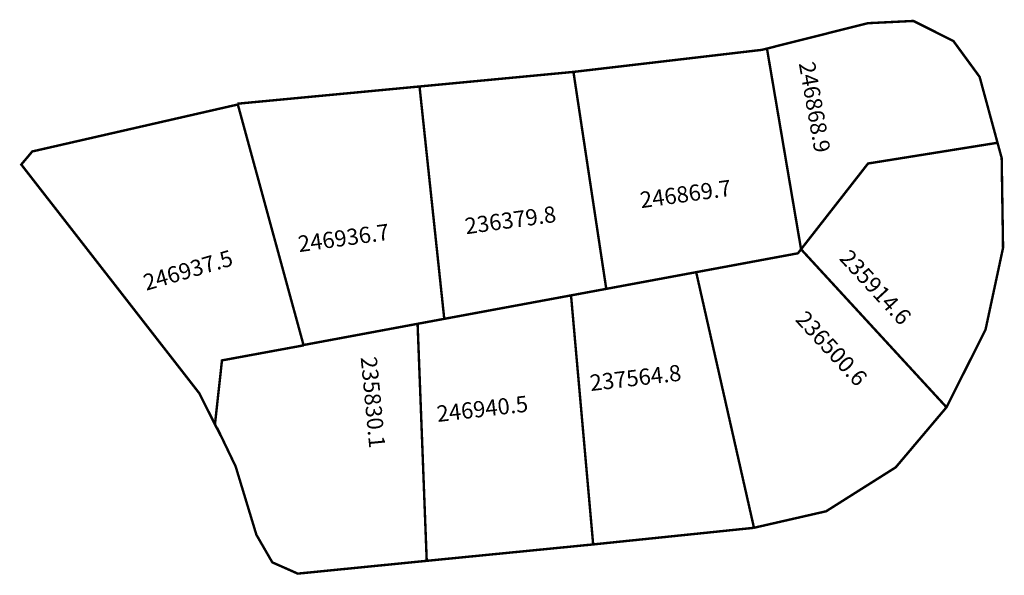
# Model space of a CAD drawing. Extents: x 182924 to 183045, y 1678429 to 1678498.
import ezdxf

# ---------------------------------------------------------------- set-up
doc = ezdxf.new("R2010")
doc.units = 0
doc.header["$MEASUREMENT"] = 0
doc.layers.add('DM1', color=1, linetype='CONTINUOUS')

msp = doc.modelspace()

# ---------------------------------------------------------------- linework, layer by layer
at = {"layer": 'DM1', "const_width": 0.3}
for points in [[(182950.54, 1678487.85), (182973.06, 1678489.98), (182992.08, 1678491.78), (183015.42, 1678494.51), (183028.54, 1678497.81), (183028.54, 1678497.81), (183028.54, 1678497.81), (183034.22, 1678498.09)], [(183034.18, 1678498.09), (183039.13, 1678495.61), (183042.38, 1678491.17), (183045.11, 1678481.12), (183045.28, 1678470.02), (183043.11, 1678459.89), (183038.28, 1678450.29), (183032, 1678442.86), (183023.38, 1678437.42), (183014.41, 1678435.37)], [(183020.28, 1678469.84), (183016.06, 1678494.67)], [(182992.11, 1678491.78), (182996.17, 1678464.94)], [(182976.12, 1678461.23), (182973.06, 1678489.98)], [(182948.46, 1678446.74), (182945.81, 1678452.01), (182923.77, 1678480.32), (182925.13, 1678481.94), (182950.57, 1678487.75), (182958.65, 1678458.18), (182958.61, 1678457.93), (182948.61, 1678456.09), (182947.74, 1678448.18)], [(182958.64, 1678457.98), (182976.12, 1678461.23), (182996.17, 1678464.94), (183019.89, 1678469.34), (183028.57, 1678480.45), (183044.69, 1678483.03)], [(183038.28, 1678450.29), (183020.28, 1678469.84)], [(183007.3, 1678467), (183014.48, 1678435.26)], [(182994.55, 1678433.32), (182991.81, 1678464.13)], [(182972.82, 1678460.61), (182973.95, 1678431.29)], [(182958.12, 1678429.65), (182954.84, 1678431.1), (182952.87, 1678434.51), (182950.3, 1678442.97), (182948, 1678447.76)], [(183014.41, 1678435.37), (182994.55, 1678433.32), (182973.95, 1678431.29), (182958.11, 1678429.72), (182958.11, 1678429.72)]]:
    msp.add_lwpolyline(points, dxfattribs=at)

# ---------------------------------------------------------------- texts
at = {"layer": 'DM1', "char_height": 2, "attachment_point": 1}
for s, insert, width, rotation in [('246868.9', (183021.96, 1678493.19), 6.8199, 280.0493), ('246869.7', (183000.22, 1678476.9), 8.2203, 7.8452), ('236379.8', (182978.54, 1678473.67), 8.2203, 7.8452), ('246936.7', (182957.89, 1678471.46), 8.2203, 7.8452), ('246937.5', (182938.67, 1678466.62), 7.8816, 16.2849), ('235914.6', (183026.38, 1678469.99), 9.6488, 312.7151), ('236500.6', (183020.94, 1678462.42), 9.6488, 312.7151), ('235830.1', (182967.76, 1678456.66), 9.8201, 275.4638), ('237564.8', (182994.03, 1678454.28), 11.1238, 6.5819), ('246940.5', (182975.07, 1678450.45), 11.1238, 6.5819)]:
    msp.add_mtext(s, dxfattribs=dict(at, insert=insert, width=width, rotation=rotation))

doc.saveas('drawing.dxf')
